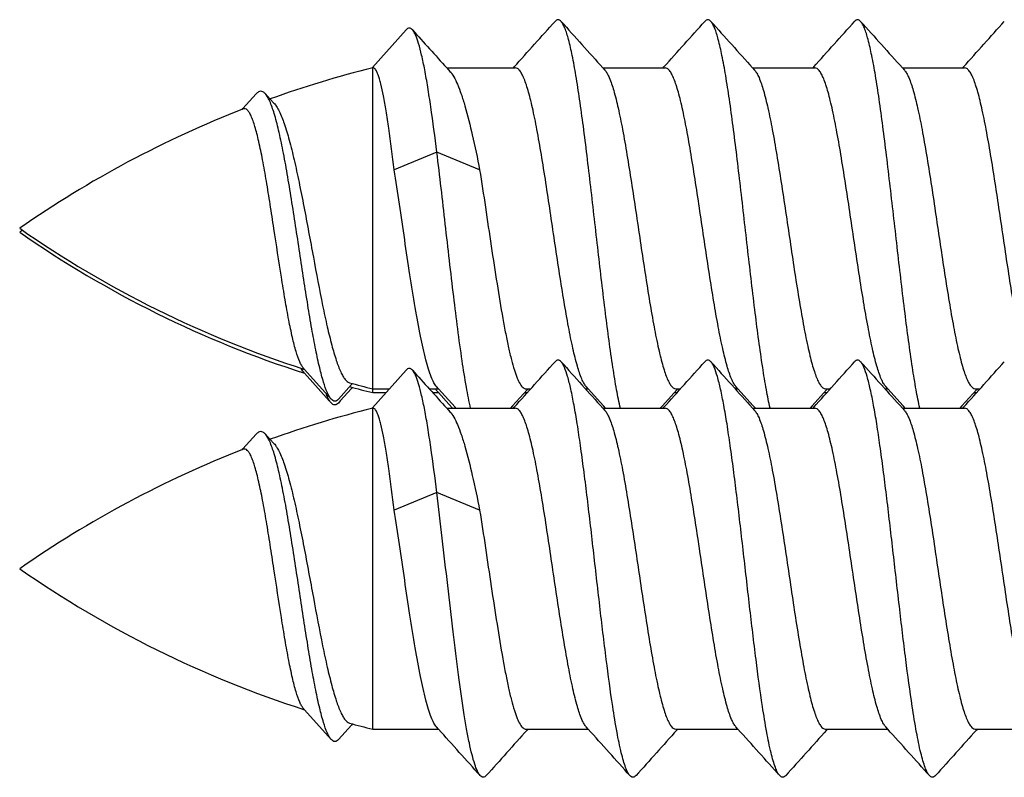
# Model space of a CAD drawing. Units: millimetres. Extents: x 4233 to 5124, y 1225 to 1819.
# Drawn here: x 4286 to 4295, y 1520 to 1527 of the extents above; entities that cross this region are included whole.
import ezdxf

# ---------------------------------------------------------------- set-up
doc = ezdxf.new("R2010")
doc.units = ezdxf.units.MM
doc.layers.add('COMPONENTI_DI_ASSIEME', color=7, linetype='Continuous')

msp = doc.modelspace()

# ---------------------------------------------------------------- linework, layer by layer
at = {"layer": 'COMPONENTI_DI_ASSIEME', "linetype": 'Continuous'}
for p, q in [((4289.4104, 1526.4126), (4289.7238, 1526.7632)), ((4289.4042, 1526.4057), (4289.4087, 1526.4107)), ((4289.4087, 1526.4107), (4289.4104, 1526.4126)), ((4289.4119, 1526.4079), (4289.4157, 1526.4079)), ((4289.4119, 1523.3721), (4289.4119, 1526.4079)), ((4290.1046, 1526.4079), (4290.7452, 1526.4079)), ((4290.1046, 1526.4079), (4290.1345, 1526.3749)), ((4290.7268, 1526.4079), (4290.735, 1526.417)), ((4291.5636, 1526.4079), (4292.1452, 1526.4079)), ((4291.5636, 1526.4079), (4291.5821, 1526.3873)), ((4292.1268, 1526.4079), (4292.135, 1526.417)), ((4292.9636, 1526.4079), (4293.5452, 1526.4079)), ((4292.9636, 1526.4079), (4292.9821, 1526.3873)), ((4293.5268, 1526.4079), (4293.535, 1526.417)), ((4294.3636, 1526.4079), (4294.9452, 1526.4079)), ((4294.3636, 1526.4079), (4294.3821, 1526.3873)), ((4294.9268, 1526.4079), (4294.935, 1526.417)), ((4288.1992, 1526.0267), (4288.3225, 1526.1647)), ((4288.4064, 1526.1673), (4288.4535, 1526.1164)), ((4288.4535, 1526.1164), (4288.4892, 1526.0778)), ((4288.1922, 1526.019), (4288.1992, 1526.0267)), ((4290.0119, 1525.6201), (4289.6119, 1525.4557)), ((4290.4119, 1525.4557), (4290.0119, 1525.6201)), ((4288.7754, 1523.5895), (4288.7644, 1523.6018)), ((4289.0236, 1523.3118), (4288.7754, 1523.5895)), ((4288.7754, 1523.5537), (4288.7644, 1523.566)), ((4289.0058, 1523.2959), (4288.7754, 1523.5537)), ((4289.4104, 1523.2314), (4289.7238, 1523.582)), ((4289.215, 1523.4466), (4289.0914, 1523.3107)), ((4289.215, 1523.4108), (4289.1092, 1523.2945)), ((4289.2244, 1523.4569), (4289.215, 1523.4466)), ((4289.2244, 1523.4211), (4289.215, 1523.4108)), ((4289.4119, 1523.4079), (4289.5682, 1523.4079)), ((4289.9404, 1523.4079), (4290.0268, 1523.4079)), ((4290.0268, 1523.4079), (4290.0083, 1523.4284)), ((4290.1814, 1523.2359), (4290.0268, 1523.4079)), ((4290.8553, 1523.3987), (4290.7205, 1523.2488)), ((4290.8444, 1523.4079), (4290.8452, 1523.4079)), ((4290.8452, 1523.4079), (4290.8898, 1523.4079)), ((4290.8636, 1523.4079), (4290.8553, 1523.3987)), ((4291.4006, 1523.4079), (4291.4267, 1523.4079)), ((4291.4268, 1523.4079), (4291.4083, 1523.4284)), ((4291.5698, 1523.2488), (4291.4268, 1523.4079)), ((4292.2553, 1523.3987), (4292.1205, 1523.2488)), ((4292.2444, 1523.4079), (4292.2452, 1523.4079)), ((4292.2452, 1523.4079), (4292.2898, 1523.4079)), ((4292.2636, 1523.4079), (4292.2553, 1523.3987)), ((4292.8006, 1523.4079), (4292.8268, 1523.4079)), ((4292.8268, 1523.4079), (4292.8083, 1523.4284)), ((4292.9698, 1523.2488), (4292.8268, 1523.4079)), ((4293.6553, 1523.3987), (4293.5205, 1523.2488)), ((4293.6444, 1523.4079), (4293.6452, 1523.4079)), ((4293.6452, 1523.4079), (4293.6898, 1523.4079)), ((4293.6636, 1523.4079), (4293.6553, 1523.3987)), ((4294.2006, 1523.4079), (4294.2268, 1523.4079)), ((4294.2268, 1523.4079), (4294.2083, 1523.4284)), ((4294.3698, 1523.2488), (4294.2268, 1523.4079)), ((4295.0553, 1523.3987), (4294.9205, 1523.2488)), ((4295.0444, 1523.4079), (4295.0452, 1523.4079)), ((4295.0452, 1523.4079), (4295.0898, 1523.4079)), ((4295.0636, 1523.4079), (4295.0553, 1523.3987)), ((4289.4119, 1523.3721), (4289.5362, 1523.3721)), ((4289.9728, 1523.3721), (4290.0268, 1523.3721)), ((4290.0172, 1523.3827), (4290.0083, 1523.3926)), ((4290.0268, 1523.3721), (4290.0172, 1523.3827)), ((4290.1234, 1523.2647), (4290.0268, 1523.3721)), ((4290.8444, 1523.3721), (4290.8452, 1523.3721)), ((4290.8452, 1523.3721), (4290.8576, 1523.3721)), ((4292.2444, 1523.3721), (4292.2452, 1523.3721)), ((4292.2452, 1523.3721), (4292.2576, 1523.3721)), ((4293.6444, 1523.3721), (4293.6452, 1523.3721)), ((4293.6452, 1523.3721), (4293.6576, 1523.3721)), ((4295.0444, 1523.3721), (4295.0452, 1523.3721)), ((4295.0452, 1523.3721), (4295.0576, 1523.3721)), ((4289.1092, 1523.2945), (4289.0914, 1523.2749)), ((4289.4042, 1523.2245), (4289.4087, 1523.2295)), ((4289.4087, 1523.2295), (4289.4104, 1523.2314)), ((4289.4119, 1523.2267), (4289.4157, 1523.2267)), ((4289.4119, 1520.2267), (4289.4119, 1523.2267)), ((4290.1046, 1523.2267), (4290.7452, 1523.2267)), ((4290.1046, 1523.2267), (4290.1345, 1523.1937)), ((4290.1576, 1523.2267), (4290.1234, 1523.2647)), ((4290.1898, 1523.2267), (4290.1814, 1523.2359)), ((4290.7205, 1523.2488), (4290.7006, 1523.2267)), ((4290.7268, 1523.2267), (4290.735, 1523.2358)), ((4291.5636, 1523.2267), (4292.1452, 1523.2267)), ((4291.5636, 1523.2267), (4291.5821, 1523.2061)), ((4291.5898, 1523.2267), (4291.5698, 1523.2488)), ((4292.1205, 1523.2488), (4292.1006, 1523.2267)), ((4292.1268, 1523.2267), (4292.135, 1523.2358)), ((4292.9636, 1523.2267), (4293.5452, 1523.2267)), ((4292.9636, 1523.2267), (4292.9821, 1523.2061)), ((4292.9898, 1523.2267), (4292.9698, 1523.2488)), ((4293.5205, 1523.2488), (4293.5006, 1523.2267)), ((4293.5268, 1523.2267), (4293.535, 1523.2358)), ((4294.3636, 1523.2267), (4294.9452, 1523.2267)), ((4294.3636, 1523.2267), (4294.3821, 1523.2061)), ((4294.3898, 1523.2267), (4294.3698, 1523.2488)), ((4294.9205, 1523.2488), (4294.9006, 1523.2267)), ((4294.9268, 1523.2267), (4294.935, 1523.2358)), ((4288.1992, 1522.8456), (4288.3225, 1522.9835)), ((4288.4064, 1522.9861), (4288.4535, 1522.9352)), ((4288.4535, 1522.9352), (4288.4892, 1522.8966)), ((4288.1922, 1522.8378), (4288.1992, 1522.8456)), ((4290.0119, 1522.4389), (4289.6119, 1522.2745)), ((4290.4119, 1522.2745), (4290.0119, 1522.4389)), ((4288.7754, 1520.4083), (4288.7644, 1520.4206)), ((4289.0236, 1520.1306), (4288.7754, 1520.4083)), ((4289.2244, 1520.2757), (4289.215, 1520.2654)), ((4289.215, 1520.2654), (4289.0914, 1520.1295)), ((4289.4119, 1520.2267), (4290.0268, 1520.2267)), ((4290.0268, 1520.2267), (4290.0083, 1520.2472)), ((4290.8444, 1520.2267), (4290.8452, 1520.2267)), ((4290.8452, 1520.2267), (4291.4267, 1520.2267)), ((4290.8636, 1520.2267), (4290.8553, 1520.2175)), ((4291.4268, 1520.2267), (4291.4083, 1520.2472)), ((4292.2444, 1520.2267), (4292.2452, 1520.2267)), ((4292.2452, 1520.2267), (4292.8268, 1520.2267)), ((4292.2636, 1520.2267), (4292.2553, 1520.2175)), ((4292.8268, 1520.2267), (4292.8083, 1520.2472)), ((4293.6444, 1520.2267), (4293.6452, 1520.2267)), ((4293.6452, 1520.2267), (4294.2268, 1520.2267)), ((4293.6636, 1520.2267), (4293.6553, 1520.2175)), ((4294.2268, 1520.2267), (4294.2083, 1520.2472)), ((4295.0444, 1520.2267), (4295.0452, 1520.2267)), ((4295.0452, 1520.2267), (4295.6268, 1520.2267)), ((4295.0636, 1520.2267), (4295.0553, 1520.2175))]:
    msp.add_line(p, q, dxfattribs=at)
for centre, radius, start, end in [((4122.1444, 1678.2299), 226.8699, 317.997523, 318.141774), ((4458.6211, 1676.8612), 224.8209, 221.857749, 222.006454), ((4123.5456, 1678.2288), 226.8682, 317.997521, 318.141772), ((4460.0199, 1676.8601), 224.8193, 221.85775, 222.006457), ((4124.9464, 1678.2281), 226.8672, 317.997519, 318.141771), ((4461.4192, 1676.8595), 224.8183, 221.857751, 222.006459), ((4126.3466, 1678.2279), 226.8669, 317.997518, 318.141771), ((4391.2349, 1618.2048), 136.5798, 222.029026, 222.23032), ((4291.8314, 1516.705), 10, 104.00163, 109.74341), ((4291.8314, 1516.705), 10, 111.27515, 124.88628), ((4291.8314, 1533.1107), 10, 235.11372, 252.2051), ((4291.8314, 1516.6692), 10, 124.69874, 124.88628), ((4291.8314, 1533.075), 10, 235.11372, 252.20916), ((4288.9732, 1523.7223), 0.2618, 207.88483, 209.91285), ((4391.2349, 1615.0236), 136.5798, 222.029026, 222.23032), ((4122.1444, 1675.0487), 226.8699, 317.997523, 318.141774), ((4458.6211, 1673.68), 224.8209, 221.857749, 222.006454), ((4123.5456, 1675.0476), 226.8682, 317.997521, 318.141772), ((4460.0199, 1673.6789), 224.8193, 221.85775, 222.006457), ((4124.9464, 1675.0469), 226.8672, 317.997519, 318.141771), ((4461.4192, 1673.6783), 224.8183, 221.857751, 222.006459), ((4126.3466, 1675.0467), 226.8669, 317.997518, 318.141771), ((4291.8314, 1533.1107), 10, 254.71758, 255.99837), ((4291.8314, 1533.075), 10, 254.71758, 255.99837), ((4289.6204, 1523.614), 0.691, 201.18575, 201.76185), ((4291.8314, 1513.5238), 10, 104.00163, 109.74341), ((4291.8314, 1513.5238), 10, 111.27515, 124.88628), ((4291.8314, 1529.9296), 10, 235.11372, 252.2051), ((4291.8314, 1529.9296), 10, 254.71758, 255.99837), ((4122.9723, 1369.776), 224.8168, 41.857746, 42.006455), ((4459.4521, 1368.3991), 226.8782, 137.997528, 138.141773), ((4124.3737, 1369.7774), 224.8148, 41.857748, 42.006458), ((4460.8507, 1368.4004), 226.8762, 137.997525, 138.141771), ((4125.7747, 1369.7782), 224.8135, 41.85775, 42.00646), ((4462.2497, 1368.4012), 226.8749, 137.997522, 138.141769), ((4127.1752, 1369.7787), 224.8128, 41.85775, 42.006461), ((4463.6493, 1368.4017), 226.8743, 137.997521, 138.141769)]:
    msp.add_arc(centre, radius, start, end, dxfattribs=at)
for points, knots in [([(4291.1737, 1526.8419), (4291.1695, 1526.8466), (4291.1612, 1526.8543), (4291.1452, 1526.8594), (4291.1291, 1526.8543), (4291.1208, 1526.8466), (4291.1167, 1526.8419)], [0, 0, 0, 0, 0.27843, 0.50003, 0.721643, 1, 1, 1, 1]), ([(4291.7271, 1523.2252), (4291.7142, 1523.2825), (4291.6894, 1523.4094), (4291.6413, 1523.705), (4291.5843, 1524.1375), (4291.5184, 1524.7014), (4291.4628, 1525.1934), (4291.4168, 1525.5826), (4291.3827, 1525.8549), (4291.3486, 1526.1044), (4291.3148, 1526.3252), (4291.2812, 1526.5121), (4291.2478, 1526.6606), (4291.2186, 1526.7586), (4291.1933, 1526.8143), (4291.1804, 1526.8344), (4291.1737, 1526.8419)], [0, 0, 0, 0, 0.048011, 0.105766, 0.245035, 0.404876, 0.570236, 0.650089, 0.725515, 0.794734, 0.856126, 0.90828, 0.950049, 0.980647, 0.991688, 1, 1, 1, 1]), ([(4292.5736, 1526.8419), (4292.5695, 1526.8466), (4292.5612, 1526.8543), (4292.5452, 1526.8594), (4292.5291, 1526.8543), (4292.5208, 1526.8466), (4292.5167, 1526.8419)], [0, 0, 0, 0, 0.278353, 0.499962, 0.721552, 1, 1, 1, 1]), ([(4293.1269, 1523.2261), (4293.114, 1523.2834), (4293.0892, 1523.4105), (4293.0411, 1523.7062), (4292.9842, 1524.1387), (4292.9183, 1524.7025), (4292.8627, 1525.1943), (4292.8167, 1525.5833), (4292.7826, 1525.8555), (4292.7486, 1526.1048), (4292.7147, 1526.3255), (4292.6811, 1526.5123), (4292.6478, 1526.6607), (4292.6186, 1526.7587), (4292.5933, 1526.8143), (4292.5804, 1526.8344), (4292.5736, 1526.8419)], [0, 0, 0, 0, 0.048064, 0.105862, 0.245183, 0.405033, 0.57037, 0.650204, 0.725608, 0.794803, 0.856173, 0.908307, 0.950061, 0.980651, 0.991687, 1, 1, 1, 1]), ([(4293.9737, 1526.8419), (4293.9695, 1526.8466), (4293.9612, 1526.8543), (4293.9452, 1526.8594), (4293.9291, 1526.8543), (4293.9208, 1526.8466), (4293.9167, 1526.8419)], [0, 0, 0, 0, 0.278449, 0.500032, 0.721632, 1, 1, 1, 1]), ([(4294.5269, 1523.2259), (4294.514, 1523.2832), (4294.4893, 1523.4102), (4294.4412, 1523.706), (4294.3842, 1524.1385), (4294.3183, 1524.7023), (4294.2628, 1525.1941), (4294.2167, 1525.5832), (4294.1826, 1525.8553), (4294.1486, 1526.1048), (4294.1147, 1526.3255), (4294.0811, 1526.5123), (4294.0478, 1526.6607), (4294.0186, 1526.7587), (4293.9933, 1526.8143), (4293.9804, 1526.8344), (4293.9737, 1526.8419)], [0, 0, 0, 0, 0.048054, 0.105843, 0.245154, 0.405001, 0.570343, 0.650181, 0.725589, 0.794789, 0.856164, 0.908303, 0.95006, 0.980651, 0.991688, 1, 1, 1, 1]), ([(4289.7827, 1526.7637), (4289.7784, 1526.7684), (4289.7699, 1526.7764), (4289.7532, 1526.7815), (4289.7366, 1526.776), (4289.7281, 1526.768), (4289.7238, 1526.7632)], [0, 0, 0, 0, 0.276443, 0.497341, 0.719702, 1, 1, 1, 1]), ([(4290.0119, 1525.6201), (4289.9943, 1525.7615), (4289.9678, 1525.9645), (4289.9286, 1526.2211), (4289.9006, 1526.3823), (4289.8726, 1526.5185), (4289.8447, 1526.6273), (4289.82, 1526.6998), (4289.799, 1526.7419), (4289.7882, 1526.7575), (4289.7827, 1526.7637)], [0, 0, 0, 0, 0.364676, 0.523912, 0.664255, 0.783442, 0.879671, 0.951784, 0.978772, 1, 1, 1, 1]), ([(4289.6119, 1525.4557), (4289.5964, 1525.5849), (4289.5733, 1525.7691), (4289.5391, 1525.9994), (4289.5151, 1526.1383), (4289.4943, 1526.2373), (4289.477, 1526.3018), (4289.4652, 1526.3389), (4289.4531, 1526.3684), (4289.4403, 1526.3925), (4289.4254, 1526.4078), (4289.4157, 1526.4079)], [0, 0, 0, 0, 0.396859, 0.565805, 0.710113, 0.826779, 0.874048, 0.9137, 0.945689, 0.9702, 1, 1, 1, 1]), ([(4290.1345, 1526.3749), (4290.1481, 1526.3599), (4290.174, 1526.3207), (4290.208, 1526.2489), (4290.2421, 1526.1572), (4290.2907, 1525.9997), (4290.3486, 1525.7639), (4290.3903, 1525.5642), (4290.4119, 1525.4557)], [0, 0, 0, 0, 0.062836, 0.144868, 0.246313, 0.366396, 0.656548, 1, 1, 1, 1]), ([(4291.4083, 1523.4284), (4291.4002, 1523.4373), (4291.3849, 1523.4604), (4291.3548, 1523.5235), (4291.3198, 1523.6327), (4291.2799, 1523.7957), (4291.2397, 1523.9968), (4291.1991, 1524.2292), (4291.1585, 1524.4848), (4291.1178, 1524.755), (4291.0641, 1525.1175), (4291.0113, 1525.4684), (4290.9551, 1525.7948), (4290.9201, 1525.9729), (4290.8914, 1526.0979), (4290.8709, 1526.177), (4290.8505, 1526.2453), (4290.8301, 1526.3021), (4290.8099, 1526.3471), (4290.7896, 1526.38), (4290.769, 1526.4017), (4290.7524, 1526.4079), (4290.7452, 1526.4079)], [0, 0, 0, 0, 0.011664, 0.026832, 0.067985, 0.12297, 0.190227, 0.267619, 0.35259, 0.442291, 0.533699, 0.709371, 0.787726, 0.856209, 0.886046, 0.912635, 0.935787, 0.955374, 0.971332, 0.983744, 0.992956, 1, 1, 1, 1]), ([(4291.5821, 1526.3873), (4291.5901, 1526.3785), (4291.6054, 1526.3553), (4291.6354, 1526.2924), (4291.6704, 1526.1833), (4291.7103, 1526.0207), (4291.7505, 1525.82), (4291.7909, 1525.5881), (4291.8315, 1525.3328), (4291.8722, 1525.063), (4291.9258, 1524.7009), (4291.9786, 1524.3503), (4292.0347, 1524.0239), (4292.0696, 1523.8456), (4292.0983, 1523.7204), (4292.1188, 1523.641), (4292.1392, 1523.5725), (4292.1594, 1523.5155), (4292.18, 1523.4698), (4292.2027, 1523.4314), (4292.2279, 1523.4083), (4292.2444, 1523.4079)], [0, 0, 0, 0, 0.011656, 0.026808, 0.067911, 0.122825, 0.189996, 0.267296, 0.352178, 0.441803, 0.533158, 0.708826, 0.787245, 0.855842, 0.885756, 0.912433, 0.935685, 0.955381, 0.971456, 0.983984, 1, 1, 1, 1]), ([(4292.8083, 1523.4284), (4292.8002, 1523.4373), (4292.7849, 1523.4604), (4292.7548, 1523.5235), (4292.7198, 1523.6328), (4292.6799, 1523.7957), (4292.6397, 1523.9968), (4292.5991, 1524.2292), (4292.5585, 1524.4849), (4292.5178, 1524.7551), (4292.4641, 1525.1175), (4292.4113, 1525.4684), (4292.3551, 1525.7948), (4292.3201, 1525.9729), (4292.2914, 1526.0979), (4292.2709, 1526.177), (4292.2505, 1526.2453), (4292.2301, 1526.3021), (4292.2099, 1526.3471), (4292.1896, 1526.38), (4292.169, 1526.4017), (4292.1524, 1526.4079), (4292.1452, 1526.4079)], [0, 0, 0, 0, 0.011665, 0.026833, 0.067986, 0.122973, 0.190231, 0.267625, 0.352599, 0.442302, 0.533711, 0.709375, 0.787724, 0.856206, 0.886044, 0.912633, 0.935786, 0.955373, 0.971332, 0.983744, 0.992956, 1, 1, 1, 1]), ([(4292.9821, 1526.3873), (4292.9901, 1526.3785), (4293.0054, 1526.3553), (4293.0354, 1526.2924), (4293.0704, 1526.1833), (4293.1103, 1526.0207), (4293.1505, 1525.82), (4293.1909, 1525.5881), (4293.2315, 1525.3328), (4293.2722, 1525.063), (4293.3258, 1524.7009), (4293.3786, 1524.3503), (4293.4347, 1524.0239), (4293.4696, 1523.8456), (4293.4983, 1523.7204), (4293.5188, 1523.641), (4293.5392, 1523.5725), (4293.5594, 1523.5155), (4293.58, 1523.4698), (4293.6027, 1523.4314), (4293.6279, 1523.4083), (4293.6444, 1523.4079)], [0, 0, 0, 0, 0.011656, 0.026808, 0.067912, 0.122827, 0.189998, 0.267292, 0.352169, 0.441791, 0.533146, 0.708818, 0.78724, 0.855839, 0.885754, 0.912431, 0.935684, 0.95538, 0.971455, 0.983983, 1, 1, 1, 1]), ([(4294.2083, 1523.4284), (4294.2003, 1523.4373), (4294.1849, 1523.4604), (4294.1548, 1523.5235), (4294.1198, 1523.6328), (4294.0799, 1523.7957), (4294.0397, 1523.9968), (4293.9992, 1524.2291), (4293.9585, 1524.4848), (4293.9178, 1524.755), (4293.8641, 1525.1175), (4293.8113, 1525.4683), (4293.7551, 1525.7948), (4293.7201, 1525.9729), (4293.6914, 1526.0979), (4293.6709, 1526.177), (4293.6505, 1526.2453), (4293.6301, 1526.3021), (4293.6099, 1526.3471), (4293.5896, 1526.38), (4293.569, 1526.4017), (4293.5524, 1526.4079), (4293.5452, 1526.4079)], [0, 0, 0, 0, 0.011665, 0.026833, 0.067986, 0.122973, 0.190229, 0.267617, 0.352585, 0.442284, 0.533693, 0.709366, 0.787723, 0.856206, 0.886044, 0.912633, 0.935786, 0.955373, 0.971332, 0.983744, 0.992956, 1, 1, 1, 1]), ([(4294.3821, 1526.3873), (4294.3901, 1526.3785), (4294.4054, 1526.3553), (4294.4355, 1526.2924), (4294.4704, 1526.1833), (4294.5103, 1526.0207), (4294.5505, 1525.82), (4294.5909, 1525.5881), (4294.6315, 1525.3328), (4294.6722, 1525.063), (4294.7258, 1524.7009), (4294.7786, 1524.3503), (4294.8347, 1524.0239), (4294.8696, 1523.8456), (4294.8983, 1523.7204), (4294.9188, 1523.641), (4294.9392, 1523.5725), (4294.9594, 1523.5155), (4294.98, 1523.4698), (4295.0027, 1523.4314), (4295.0279, 1523.4083), (4295.0444, 1523.4079)], [0, 0, 0, 0, 0.011656, 0.026808, 0.067912, 0.122827, 0.189999, 0.2673, 0.352184, 0.441809, 0.533164, 0.708828, 0.787244, 0.85584, 0.885754, 0.912432, 0.935684, 0.95538, 0.971455, 0.983983, 1, 1, 1, 1]), ([(4295.6083, 1523.4284), (4295.6003, 1523.4373), (4295.5849, 1523.4604), (4295.5548, 1523.5235), (4295.5198, 1523.6327), (4295.4799, 1523.7957), (4295.4397, 1523.9968), (4295.3992, 1524.2292), (4295.3585, 1524.4848), (4295.3178, 1524.7551), (4295.2641, 1525.1175), (4295.2113, 1525.4684), (4295.1551, 1525.7948), (4295.1201, 1525.9729), (4295.0914, 1526.0979), (4295.0709, 1526.177), (4295.0505, 1526.2453), (4295.0301, 1526.3021), (4295.0099, 1526.3471), (4294.9896, 1526.38), (4294.969, 1526.4017), (4294.9524, 1526.4079), (4294.9452, 1526.4079)], [0, 0, 0, 0, 0.011664, 0.026833, 0.067985, 0.122971, 0.190229, 0.267622, 0.352595, 0.442297, 0.533706, 0.709374, 0.787727, 0.856207, 0.886045, 0.912634, 0.935787, 0.955373, 0.971332, 0.983744, 0.992956, 1, 1, 1, 1]), ([(4288.4064, 1526.1673), (4288.4004, 1526.1738), (4288.3882, 1526.1847), (4288.3646, 1526.1914), (4288.341, 1526.1832), (4288.3287, 1526.1716), (4288.3225, 1526.1647)], [0, 0, 0, 0, 0.271298, 0.490873, 0.715482, 1, 1, 1, 1]), ([(4289.0236, 1523.3118), (4289.0169, 1523.3194), (4289.0038, 1523.3386), (4288.978, 1523.3906), (4288.9476, 1523.4802), (4288.9127, 1523.6143), (4288.8772, 1523.7814), (4288.8411, 1523.9769), (4288.8044, 1524.196), (4288.7673, 1524.4326), (4288.7298, 1524.68), (4288.6918, 1524.9309), (4288.6534, 1525.1776), (4288.6146, 1525.4124), (4288.5754, 1525.6274), (4288.5359, 1525.8155), (4288.4962, 1525.9698), (4288.4609, 1526.0744), (4288.4304, 1526.1356), (4288.4146, 1526.1584), (4288.4064, 1526.1673)], [0, 0, 0, 0, 0.010357, 0.023615, 0.059213, 0.106749, 0.165355, 0.233693, 0.310055, 0.392418, 0.478503, 0.565831, 0.651796, 0.73374, 0.809043, 0.875232, 0.930104, 0.971928, 0.98766, 1, 1, 1, 1]), ([(4288.4892, 1526.0778), (4288.4983, 1526.0681), (4288.5158, 1526.0441), (4288.5501, 1525.9812), (4288.5903, 1525.8765), (4288.6355, 1525.7239), (4288.6804, 1525.5405), (4288.7251, 1525.333), (4288.785, 1525.0293), (4288.8555, 1524.6449), (4288.926, 1524.27), (4288.9844, 1523.9962), (4289.0258, 1523.8246), (4289.0667, 1523.683), (4289.1021, 1523.5864), (4289.132, 1523.5275), (4289.156, 1523.4909), (4289.1791, 1523.4689), (4289.1956, 1523.4644)], [0, 0, 0, 0, 0.014576, 0.032501, 0.078542, 0.1374, 0.207282, 0.285884, 0.370596, 0.547248, 0.715201, 0.789602, 0.854779, 0.909069, 0.951314, 0.967771, 0.981179, 1, 1, 1, 1]), ([(4288.7644, 1523.6018), (4288.7579, 1523.6091), (4288.7453, 1523.6278), (4288.7206, 1523.6785), (4288.6917, 1523.7662), (4288.6586, 1523.8971), (4288.6252, 1524.0591), (4288.5914, 1524.2473), (4288.5449, 1524.5321), (4288.5002, 1524.8297), (4288.4542, 1525.1292), (4288.4196, 1525.3436), (4288.385, 1525.5395), (4288.355, 1525.6876), (4288.3302, 1525.7909), (4288.3125, 1525.8556), (4288.2949, 1525.9105), (4288.2773, 1525.9552), (4288.2597, 1525.9894), (4288.2421, 1526.013), (4288.2227, 1526.0265), (4288.2085, 1526.0257), (4288.2029, 1526.0235)], [0, 0, 0, 0, 0.01164, 0.026643, 0.067099, 0.121112, 0.187387, 0.264034, 0.348697, 0.53089, 0.62224, 0.709465, 0.789398, 0.859068, 0.889227, 0.915893, 0.938837, 0.957907, 0.973051, 0.984444, 0.992788, 1, 1, 1, 1]), ([(4290.3272, 1523.2249), (4290.3122, 1523.2911), (4290.2839, 1523.4393), (4290.2293, 1523.7872), (4290.1651, 1524.295), (4290.0909, 1524.9455), (4290.0394, 1525.3959), (4290.0119, 1525.6201)], [0, 0, 0, 0, 0.084192, 0.187246, 0.437168, 0.719581, 1, 1, 1, 1]), ([(4290.0083, 1523.4284), (4289.9984, 1523.4393), (4289.9799, 1523.469), (4289.9559, 1523.5239), (4289.9317, 1523.5956), (4289.8967, 1523.7217), (4289.855, 1523.9143), (4289.8071, 1524.1799), (4289.7589, 1524.4811), (4289.7106, 1524.8033), (4289.6622, 1525.1307), (4289.6289, 1525.3487), (4289.6119, 1525.4557)], [0, 0, 0, 0, 0.021312, 0.050143, 0.086669, 0.130679, 0.239407, 0.371633, 0.521182, 0.680905, 0.843104, 1, 1, 1, 1]), ([(4290.4119, 1525.4557), (4290.4305, 1525.3386), (4290.4667, 1525.1005), (4290.5193, 1524.7443), (4290.5718, 1524.3977), (4290.6167, 1524.1243), (4290.6538, 1523.9257), (4290.6805, 1523.7967), (4290.707, 1523.684), (4290.7335, 1523.5892), (4290.7598, 1523.5135), (4290.7829, 1523.4633), (4290.8026, 1523.4344), (4290.8188, 1523.4166), (4290.8346, 1523.4081), (4290.8444, 1523.4079)], [0, 0, 0, 0, 0.168144, 0.341648, 0.51061, 0.665352, 0.734602, 0.797126, 0.852082, 0.89877, 0.936694, 0.965643, 0.976858, 0.986082, 1, 1, 1, 1]), ([(4291.1737, 1523.6607), (4291.1695, 1523.6654), (4291.1612, 1523.6731), (4291.1452, 1523.6782), (4291.1291, 1523.6731), (4291.1208, 1523.6654), (4291.1167, 1523.6607)], [0, 0, 0, 0, 0.27843, 0.50003, 0.721643, 1, 1, 1, 1]), ([(4292.5736, 1523.6607), (4292.5695, 1523.6654), (4292.5612, 1523.6731), (4292.5452, 1523.6782), (4292.5291, 1523.6731), (4292.5208, 1523.6654), (4292.5167, 1523.6607)], [0, 0, 0, 0, 0.278353, 0.499962, 0.721552, 1, 1, 1, 1]), ([(4293.9737, 1523.6607), (4293.9695, 1523.6654), (4293.9612, 1523.6731), (4293.9452, 1523.6782), (4293.9291, 1523.6731), (4293.9208, 1523.6654), (4293.9167, 1523.6607)], [0, 0, 0, 0, 0.278449, 0.500032, 0.721632, 1, 1, 1, 1]), ([(4288.7644, 1523.566), (4288.7628, 1523.5677), (4288.7561, 1523.5758), (4288.7504, 1523.5847), (4288.7463, 1523.5917)], [0, 0, 0, 0, 0.223099, 1, 1, 1, 1]), ([(4289.7827, 1523.5825), (4289.7784, 1523.5872), (4289.7699, 1523.5952), (4289.7532, 1523.6003), (4289.7366, 1523.5948), (4289.7281, 1523.5868), (4289.7238, 1523.582)], [0, 0, 0, 0, 0.276443, 0.497341, 0.719702, 1, 1, 1, 1]), ([(4290.0119, 1522.4389), (4289.9943, 1522.5803), (4289.9678, 1522.7833), (4289.9286, 1523.0399), (4289.9006, 1523.2011), (4289.8726, 1523.3373), (4289.8447, 1523.4461), (4289.82, 1523.5186), (4289.799, 1523.5607), (4289.7882, 1523.5764), (4289.7827, 1523.5825)], [0, 0, 0, 0, 0.364676, 0.523912, 0.664255, 0.783442, 0.879671, 0.951784, 0.978772, 1, 1, 1, 1]), ([(4291.8167, 1519.7926), (4291.8086, 1519.8016), (4291.7935, 1519.8265), (4291.7741, 1519.8727), (4291.7544, 1519.9337), (4291.7259, 1520.0428), (4291.6919, 1520.2127), (4291.6445, 1520.5035), (4291.5919, 1520.897), (4291.5339, 1521.3852), (4291.4758, 1521.8981), (4291.4264, 1522.3242), (4291.3857, 1522.6492), (4291.3559, 1522.8707), (4291.3262, 1523.0714), (4291.2967, 1523.2475), (4291.2673, 1523.396), (4291.2381, 1523.5142), (4291.2125, 1523.5925), (4291.1906, 1523.6377), (4291.1794, 1523.6543), (4291.1737, 1523.6607)], [0, 0, 0, 0, 0.009227, 0.021919, 0.038195, 0.058032, 0.107907, 0.17018, 0.282562, 0.410526, 0.544912, 0.676073, 0.737477, 0.794609, 0.84645, 0.892089, 0.930746, 0.961801, 0.984861, 0.993386, 1, 1, 1, 1]), ([(4293.2167, 1519.7926), (4293.2086, 1519.8016), (4293.1935, 1519.8265), (4293.1741, 1519.8727), (4293.1544, 1519.9337), (4293.1259, 1520.0428), (4293.0919, 1520.2127), (4293.0445, 1520.5035), (4292.9919, 1520.897), (4292.9339, 1521.3852), (4292.8758, 1521.8981), (4292.8264, 1522.3242), (4292.7857, 1522.6492), (4292.7559, 1522.8707), (4292.7262, 1523.0714), (4292.6967, 1523.2475), (4292.6673, 1523.396), (4292.6381, 1523.5142), (4292.6125, 1523.5925), (4292.5906, 1523.6377), (4292.5794, 1523.6543), (4292.5736, 1523.6607)], [0, 0, 0, 0, 0.009228, 0.021919, 0.038196, 0.058032, 0.107907, 0.170179, 0.282562, 0.410525, 0.544912, 0.676073, 0.737477, 0.794607, 0.846449, 0.892089, 0.930745, 0.961799, 0.98486, 0.993385, 1, 1, 1, 1]), ([(4294.6167, 1519.7926), (4294.6086, 1519.8016), (4294.5935, 1519.8265), (4294.5741, 1519.8727), (4294.5545, 1519.9337), (4294.5259, 1520.0428), (4294.4919, 1520.2127), (4294.4445, 1520.5035), (4294.3919, 1520.897), (4294.3339, 1521.3852), (4294.2758, 1521.8981), (4294.2264, 1522.3242), (4294.1857, 1522.6492), (4294.1559, 1522.8707), (4294.1263, 1523.0714), (4294.0967, 1523.2475), (4294.0673, 1523.396), (4294.0381, 1523.5142), (4294.0125, 1523.5925), (4293.9906, 1523.6377), (4293.9794, 1523.6543), (4293.9737, 1523.6607)], [0, 0, 0, 0, 0.009229, 0.021919, 0.038197, 0.058032, 0.107907, 0.17018, 0.282563, 0.410526, 0.544912, 0.676073, 0.737477, 0.794608, 0.84645, 0.892089, 0.930745, 0.961801, 0.984862, 0.993386, 1, 1, 1, 1]), ([(4290.0083, 1523.3926), (4290.0073, 1523.3936), (4290.0034, 1523.3982), (4289.9998, 1523.403), (4289.9971, 1523.4068)], [0, 0, 0, 0, 0.235153, 1, 1, 1, 1]), ([(4289.0066, 1523.2996), (4289.0042, 1523.3037), (4288.9936, 1523.3224), (4288.9849, 1523.3422), (4288.9787, 1523.3578)], [0, 0, 0, 0, 0.218611, 1, 1, 1, 1]), ([(4289.0914, 1523.3107), (4289.0865, 1523.3053), (4289.0766, 1523.2963), (4289.0575, 1523.2905), (4289.0385, 1523.297), (4289.0286, 1523.3063), (4289.0236, 1523.3118)], [0, 0, 0, 0, 0.274806, 0.49532, 0.718417, 1, 1, 1, 1]), ([(4289.0236, 1523.276), (4289.0221, 1523.2777), (4289.0159, 1523.2851), (4289.0105, 1523.2932), (4289.0066, 1523.2996)], [0, 0, 0, 0, 0.226122, 1, 1, 1, 1]), ([(4289.0914, 1523.2749), (4289.0865, 1523.2696), (4289.0766, 1523.2605), (4289.0575, 1523.2548), (4289.0385, 1523.2612), (4289.0286, 1523.2705), (4289.0236, 1523.276)], [0, 0, 0, 0, 0.274806, 0.49532, 0.718417, 1, 1, 1, 1]), ([(4289.6119, 1522.2745), (4289.5964, 1522.4037), (4289.5733, 1522.5879), (4289.5391, 1522.8182), (4289.5151, 1522.9571), (4289.4943, 1523.0561), (4289.477, 1523.1206), (4289.4652, 1523.1577), (4289.4531, 1523.1872), (4289.4403, 1523.2113), (4289.4254, 1523.2267), (4289.4157, 1523.2267)], [0, 0, 0, 0, 0.396859, 0.565805, 0.710113, 0.826779, 0.874048, 0.9137, 0.945689, 0.9702, 1, 1, 1, 1]), ([(4291.4083, 1520.2472), (4291.4002, 1520.2561), (4291.3849, 1520.2792), (4291.3548, 1520.3423), (4291.3198, 1520.4516), (4291.2799, 1520.6145), (4291.2397, 1520.8156), (4291.1991, 1521.048), (4291.1585, 1521.3036), (4291.1178, 1521.5739), (4291.0641, 1521.9363), (4291.0113, 1522.2872), (4290.9551, 1522.6136), (4290.9201, 1522.7917), (4290.8914, 1522.9167), (4290.8709, 1522.9959), (4290.8505, 1523.0641), (4290.8301, 1523.1209), (4290.8099, 1523.1659), (4290.7896, 1523.1989), (4290.769, 1523.2205), (4290.7524, 1523.2267), (4290.7452, 1523.2267)], [0, 0, 0, 0, 0.011664, 0.026832, 0.067985, 0.12297, 0.190227, 0.267619, 0.35259, 0.442291, 0.533699, 0.709371, 0.787726, 0.856209, 0.886046, 0.912635, 0.935787, 0.955374, 0.971332, 0.983744, 0.992956, 1, 1, 1, 1]), ([(4292.8083, 1520.2472), (4292.8002, 1520.2561), (4292.7849, 1520.2792), (4292.7548, 1520.3423), (4292.7198, 1520.4516), (4292.6799, 1520.6145), (4292.6397, 1520.8157), (4292.5991, 1521.048), (4292.5585, 1521.3037), (4292.5178, 1521.5739), (4292.4641, 1521.9363), (4292.4113, 1522.2872), (4292.3551, 1522.6136), (4292.3201, 1522.7917), (4292.2914, 1522.9167), (4292.2709, 1522.9958), (4292.2505, 1523.0641), (4292.2301, 1523.1209), (4292.2099, 1523.1659), (4292.1896, 1523.1989), (4292.169, 1523.2205), (4292.1524, 1523.2267), (4292.1452, 1523.2267)], [0, 0, 0, 0, 0.011665, 0.026833, 0.067986, 0.122973, 0.190231, 0.267625, 0.352599, 0.442302, 0.533711, 0.709375, 0.787724, 0.856206, 0.886044, 0.912633, 0.935786, 0.955373, 0.971332, 0.983744, 0.992956, 1, 1, 1, 1]), ([(4294.2083, 1520.2472), (4294.2003, 1520.2561), (4294.1849, 1520.2792), (4294.1548, 1520.3423), (4294.1198, 1520.4516), (4294.0799, 1520.6145), (4294.0397, 1520.8156), (4293.9992, 1521.048), (4293.9585, 1521.3036), (4293.9178, 1521.5738), (4293.8641, 1521.9363), (4293.8113, 1522.2871), (4293.7551, 1522.6136), (4293.7201, 1522.7917), (4293.6914, 1522.9167), (4293.6709, 1522.9958), (4293.6505, 1523.0641), (4293.6301, 1523.1209), (4293.6099, 1523.1659), (4293.5896, 1523.1989), (4293.569, 1523.2205), (4293.5524, 1523.2267), (4293.5452, 1523.2267)], [0, 0, 0, 0, 0.011665, 0.026833, 0.067986, 0.122973, 0.190229, 0.267617, 0.352585, 0.442284, 0.533693, 0.709366, 0.787723, 0.856206, 0.886044, 0.912633, 0.935786, 0.955373, 0.971332, 0.983744, 0.992956, 1, 1, 1, 1]), ([(4295.6083, 1520.2472), (4295.6003, 1520.2561), (4295.5849, 1520.2792), (4295.5548, 1520.3423), (4295.5198, 1520.4516), (4295.4799, 1520.6145), (4295.4397, 1520.8156), (4295.3992, 1521.048), (4295.3585, 1521.3036), (4295.3178, 1521.5739), (4295.2641, 1521.9363), (4295.2113, 1522.2872), (4295.1551, 1522.6136), (4295.1201, 1522.7917), (4295.0914, 1522.9167), (4295.0709, 1522.9959), (4295.0505, 1523.0641), (4295.0301, 1523.1209), (4295.0099, 1523.1659), (4294.9896, 1523.1989), (4294.969, 1523.2205), (4294.9524, 1523.2267), (4294.9452, 1523.2267)], [0, 0, 0, 0, 0.011664, 0.026833, 0.067985, 0.122971, 0.190229, 0.267622, 0.352595, 0.442297, 0.533706, 0.709374, 0.787727, 0.856207, 0.886045, 0.912634, 0.935787, 0.955373, 0.971332, 0.983744, 0.992956, 1, 1, 1, 1]), ([(4290.1345, 1523.1937), (4290.1481, 1523.1788), (4290.174, 1523.1395), (4290.208, 1523.0677), (4290.2421, 1522.976), (4290.2907, 1522.8185), (4290.3486, 1522.5827), (4290.3903, 1522.383), (4290.4119, 1522.2745)], [0, 0, 0, 0, 0.062836, 0.144868, 0.246313, 0.366396, 0.656548, 1, 1, 1, 1]), ([(4291.5821, 1523.2061), (4291.5901, 1523.1973), (4291.6054, 1523.1741), (4291.6354, 1523.1112), (4291.6704, 1523.0022), (4291.7103, 1522.8395), (4291.7505, 1522.6388), (4291.7909, 1522.4069), (4291.8315, 1522.1516), (4291.8722, 1521.8818), (4291.9258, 1521.5197), (4291.9786, 1521.1691), (4292.0347, 1520.8427), (4292.0696, 1520.6644), (4292.0983, 1520.5392), (4292.1188, 1520.4598), (4292.1392, 1520.3913), (4292.1594, 1520.3343), (4292.18, 1520.2886), (4292.2027, 1520.2502), (4292.2279, 1520.2271), (4292.2444, 1520.2267)], [0, 0, 0, 0, 0.011656, 0.026808, 0.067911, 0.122825, 0.189996, 0.267296, 0.352178, 0.441803, 0.533158, 0.708826, 0.787245, 0.855842, 0.885756, 0.912433, 0.935685, 0.955381, 0.971456, 0.983984, 1, 1, 1, 1]), ([(4292.9821, 1523.2061), (4292.9901, 1523.1973), (4293.0054, 1523.1741), (4293.0354, 1523.1112), (4293.0704, 1523.0021), (4293.1103, 1522.8395), (4293.1505, 1522.6388), (4293.1909, 1522.4069), (4293.2315, 1522.1517), (4293.2722, 1521.8818), (4293.3258, 1521.5197), (4293.3786, 1521.1691), (4293.4347, 1520.8427), (4293.4696, 1520.6644), (4293.4983, 1520.5392), (4293.5188, 1520.4598), (4293.5392, 1520.3913), (4293.5594, 1520.3343), (4293.58, 1520.2886), (4293.6027, 1520.2502), (4293.6279, 1520.2271), (4293.6444, 1520.2267)], [0, 0, 0, 0, 0.011656, 0.026808, 0.067912, 0.122827, 0.189998, 0.267292, 0.352169, 0.441791, 0.533146, 0.708818, 0.78724, 0.855839, 0.885754, 0.912431, 0.935684, 0.95538, 0.971455, 0.983983, 1, 1, 1, 1]), ([(4294.3821, 1523.2061), (4294.3901, 1523.1973), (4294.4054, 1523.1741), (4294.4355, 1523.1112), (4294.4704, 1523.0021), (4294.5103, 1522.8395), (4294.5505, 1522.6388), (4294.5909, 1522.4069), (4294.6315, 1522.1516), (4294.6722, 1521.8818), (4294.7258, 1521.5197), (4294.7786, 1521.1691), (4294.8347, 1520.8427), (4294.8696, 1520.6644), (4294.8983, 1520.5392), (4294.9188, 1520.4598), (4294.9392, 1520.3913), (4294.9594, 1520.3343), (4294.98, 1520.2886), (4295.0027, 1520.2502), (4295.0279, 1520.2271), (4295.0444, 1520.2267)], [0, 0, 0, 0, 0.011656, 0.026808, 0.067912, 0.122827, 0.189999, 0.2673, 0.352184, 0.441809, 0.533164, 0.708828, 0.787244, 0.85584, 0.885754, 0.912432, 0.935684, 0.95538, 0.971455, 0.983983, 1, 1, 1, 1]), ([(4288.4064, 1522.9861), (4288.4004, 1522.9926), (4288.3882, 1523.0035), (4288.3646, 1523.0102), (4288.341, 1523.002), (4288.3287, 1522.9904), (4288.3225, 1522.9835)], [0, 0, 0, 0, 0.271298, 0.490873, 0.715482, 1, 1, 1, 1]), ([(4289.0236, 1520.1306), (4289.0169, 1520.1382), (4289.0038, 1520.1574), (4288.978, 1520.2094), (4288.9476, 1520.299), (4288.9127, 1520.4331), (4288.8772, 1520.6002), (4288.8411, 1520.7957), (4288.8044, 1521.0149), (4288.7673, 1521.2515), (4288.7298, 1521.4988), (4288.6918, 1521.7497), (4288.6534, 1521.9964), (4288.6146, 1522.2312), (4288.5754, 1522.4462), (4288.5359, 1522.6343), (4288.4962, 1522.7886), (4288.4609, 1522.8932), (4288.4304, 1522.9544), (4288.4146, 1522.9772), (4288.4064, 1522.9861)], [0, 0, 0, 0, 0.010357, 0.023615, 0.059213, 0.106749, 0.165355, 0.233693, 0.310055, 0.392418, 0.478503, 0.565831, 0.651796, 0.73374, 0.809043, 0.875232, 0.930104, 0.971928, 0.98766, 1, 1, 1, 1]), ([(4288.4892, 1522.8966), (4288.4983, 1522.8869), (4288.5158, 1522.8629), (4288.5501, 1522.8), (4288.5903, 1522.6953), (4288.6355, 1522.5427), (4288.6804, 1522.3593), (4288.7251, 1522.1518), (4288.785, 1521.8481), (4288.8555, 1521.4637), (4288.926, 1521.0888), (4288.9844, 1520.815), (4289.0258, 1520.6434), (4289.0667, 1520.5019), (4289.1021, 1520.4052), (4289.132, 1520.3464), (4289.156, 1520.3097), (4289.1791, 1520.2877), (4289.1956, 1520.2832)], [0, 0, 0, 0, 0.014576, 0.032501, 0.078542, 0.1374, 0.207282, 0.285884, 0.370596, 0.547248, 0.715201, 0.789602, 0.854779, 0.909069, 0.951314, 0.967771, 0.981179, 1, 1, 1, 1]), ([(4288.7644, 1520.4206), (4288.7579, 1520.4279), (4288.7453, 1520.4466), (4288.7206, 1520.4973), (4288.6917, 1520.585), (4288.6586, 1520.7159), (4288.6252, 1520.8779), (4288.5914, 1521.0661), (4288.5449, 1521.3509), (4288.5002, 1521.6485), (4288.4542, 1521.948), (4288.4196, 1522.1624), (4288.385, 1522.3584), (4288.355, 1522.5064), (4288.3302, 1522.6097), (4288.3125, 1522.6744), (4288.2949, 1522.7293), (4288.2773, 1522.7741), (4288.2597, 1522.8082), (4288.2421, 1522.8318), (4288.2227, 1522.8453), (4288.2085, 1522.8445), (4288.2029, 1522.8423)], [0, 0, 0, 0, 0.01164, 0.026643, 0.067099, 0.121112, 0.187387, 0.264034, 0.348697, 0.53089, 0.62224, 0.709465, 0.789398, 0.859068, 0.889227, 0.915893, 0.938837, 0.957907, 0.973051, 0.984444, 0.992788, 1, 1, 1, 1]), ([(4290.4167, 1519.7926), (4290.406, 1519.8045), (4290.3869, 1519.8394), (4290.3627, 1519.9049), (4290.3382, 1519.9936), (4290.3134, 1520.1043), (4290.2885, 1520.2359), (4290.2535, 1520.4475), (4290.211, 1520.7498), (4290.1619, 1521.1465), (4290.1126, 1521.5728), (4290.0633, 1522.0071), (4290.0293, 1522.2966), (4290.0119, 1522.4389)], [0, 0, 0, 0, 0.017828, 0.043813, 0.07812, 0.120517, 0.170561, 0.227676, 0.360245, 0.511648, 0.674259, 0.839831, 1, 1, 1, 1]), ([(4290.0083, 1520.2472), (4289.9984, 1520.2581), (4289.9799, 1520.2879), (4289.9559, 1520.3427), (4289.9317, 1520.4144), (4289.8967, 1520.5405), (4289.855, 1520.7331), (4289.8071, 1520.9987), (4289.7589, 1521.2999), (4289.7106, 1521.6221), (4289.6622, 1521.9495), (4289.6289, 1522.1675), (4289.6119, 1522.2745)], [0, 0, 0, 0, 0.021312, 0.050143, 0.086669, 0.130679, 0.239407, 0.371633, 0.521182, 0.680905, 0.843104, 1, 1, 1, 1]), ([(4290.4119, 1522.2745), (4290.4305, 1522.1575), (4290.4667, 1521.9193), (4290.5193, 1521.5631), (4290.5718, 1521.2165), (4290.6167, 1520.9431), (4290.6538, 1520.7445), (4290.6805, 1520.6155), (4290.707, 1520.5028), (4290.7335, 1520.408), (4290.7598, 1520.3323), (4290.7829, 1520.2821), (4290.8026, 1520.2532), (4290.8188, 1520.2354), (4290.8346, 1520.2269), (4290.8444, 1520.2267)], [0, 0, 0, 0, 0.168144, 0.341648, 0.51061, 0.665352, 0.734602, 0.797126, 0.852082, 0.89877, 0.936694, 0.965643, 0.976858, 0.986082, 1, 1, 1, 1]), ([(4289.0914, 1520.1295), (4289.0865, 1520.1242), (4289.0766, 1520.1151), (4289.0575, 1520.1093), (4289.0385, 1520.1158), (4289.0286, 1520.1251), (4289.0236, 1520.1306)], [0, 0, 0, 0, 0.274806, 0.49532, 0.718417, 1, 1, 1, 1]), ([(4290.4737, 1519.7926), (4290.4695, 1519.788), (4290.4612, 1519.7802), (4290.4452, 1519.7751), (4290.4291, 1519.7802), (4290.4208, 1519.788), (4290.4167, 1519.7926)], [0, 0, 0, 0, 0.278449, 0.500032, 0.721632, 1, 1, 1, 1]), ([(4291.8736, 1519.7926), (4291.8695, 1519.788), (4291.8612, 1519.7802), (4291.8452, 1519.7751), (4291.8291, 1519.7802), (4291.8208, 1519.788), (4291.8167, 1519.7926)], [0, 0, 0, 0, 0.278376, 0.49999, 0.7216, 1, 1, 1, 1]), ([(4293.2737, 1519.7926), (4293.2695, 1519.788), (4293.2612, 1519.7802), (4293.2452, 1519.7751), (4293.2291, 1519.7802), (4293.2208, 1519.788), (4293.2167, 1519.7926)], [0, 0, 0, 0, 0.278396, 0.499987, 0.72157, 1, 1, 1, 1]), ([(4294.6737, 1519.7926), (4294.6695, 1519.788), (4294.6612, 1519.7802), (4294.6452, 1519.7751), (4294.6291, 1519.7802), (4294.6208, 1519.788), (4294.6167, 1519.7926)], [0, 0, 0, 0, 0.27843, 0.500029, 0.721643, 1, 1, 1, 1])]:
    msp.add_open_spline(points, degree=3, knots=knots, dxfattribs=at)
for points in [[(4290.8345, 1523.3738), (4290.8376, 1523.3728), (4290.841, 1523.3722), (4290.8444, 1523.3721)], [(4292.2345, 1523.3738), (4292.2377, 1523.3728), (4292.241, 1523.3722), (4292.2444, 1523.3721)], [(4293.6345, 1523.3738), (4293.6377, 1523.3728), (4293.641, 1523.3722), (4293.6444, 1523.3721)], [(4295.0345, 1523.3738), (4295.0377, 1523.3728), (4295.041, 1523.3722), (4295.0444, 1523.3721)]]:
    msp.add_open_spline(points, degree=3, dxfattribs=at)

doc.saveas('drawing.dxf')
